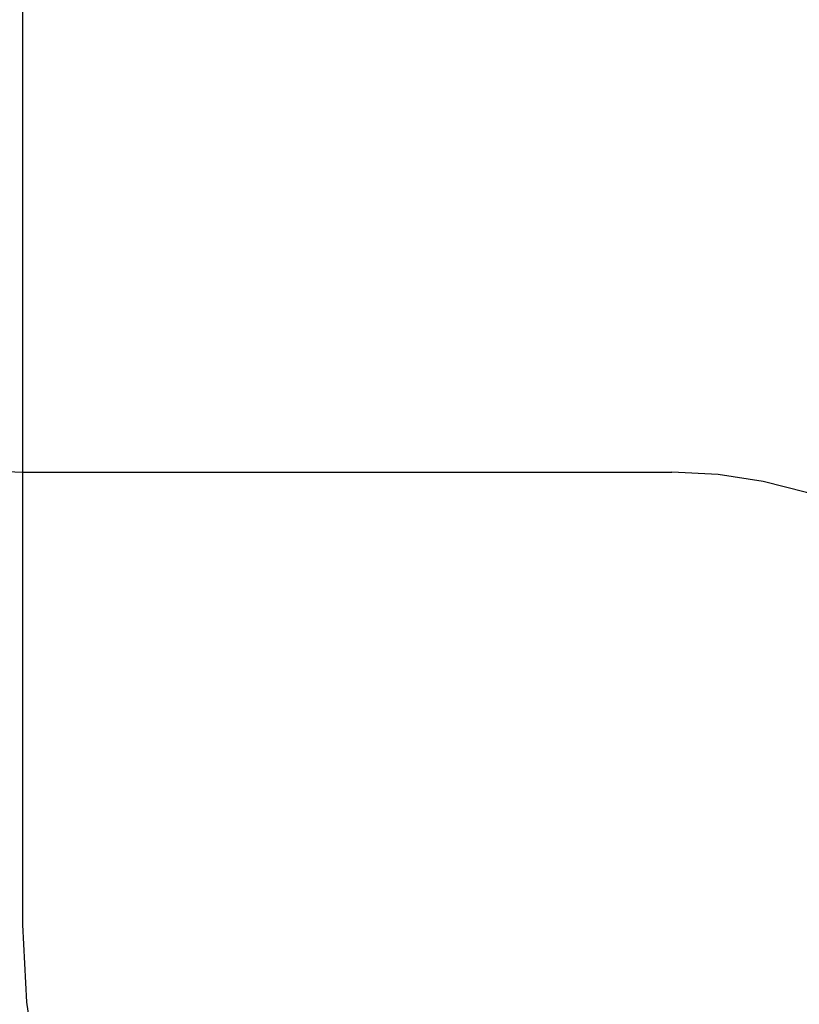
# Model space of a CAD drawing. Extents: x 117 to 1607, y 253 to 1465.
# Drawn here: x 1422 to 1424, y 1400 to 1403 of the extents above; entities that cross this region are included whole.
import ezdxf

# ---------------------------------------------------------------- set-up
doc = ezdxf.new("R2010")
doc.units = 0
doc.header["$LTSCALE"] = 4
doc.linetypes.add('CENTER', pattern=[50.8, 31.75, -6.35, 6.35, -6.35])
doc.linetypes.add('HIDDEN', pattern=[9.525, 6.35, -3.175])
for name, color, linetype in [('AM_3', 2, 'HIDDEN'), ('AM_5', 3, 'CONTINUOUS'), ('AM_7', 1, 'CENTER'), ('OBRYS', 7, 'CONTINUOUS'), ('SKRYTÁ__ISO_', 2, 'HIDDEN')]:
    doc.layers.add(name, color=color, linetype=linetype)
doc.styles.get("Standard").update_dxf_attribs({"font": 'simplex.shx', "width": 0.75})
doc.dimstyles.get("Standard").update_dxf_attribs({"dimtxt": 0.18, "dimasz": 0.18, "dimexe": 0.18, "dimexo": 0.0625, "dimgap": 0.09, "dimtad": 0, "dimtih": 1, "dimtoh": 1, "dimzin": 0, "dimcen": 0.09, "dimazin": 3, "dimtfac": 1, "dimtofl": 0, "dimtmove": 0, "dimatfit": 3})

# ---------------------------------------------------------------- blocks, each defined once
blk = doc.blocks.new('A$C4B7440DB')
at = {"layer": 'SKRYTÁ__ISO_'}
for p, q in [((12, 28.267), (6, 28.267)), ((7.5, 28.267), (7.5, 26.1889)), ((7.5, 26.1889), (7.5, 26.1157))]:
    blk.add_line(p, q, dxfattribs=at)
for centre, radius, start, end in [((8, 28.267), 0.5, 90, 180), ((6, 25.767), 2.5, 90, 180), ((6, 26.1157), 1.5, 270, 0)]:
    blk.add_arc(centre, radius, start, end, dxfattribs=at)
blk = doc.blocks.new('A$C07E735F5')
at = {"layer": 'OBRYS', "rotation": 90}
blk.add_blockref('A$C4B7440DB', (34.368, 71.0436), dxfattribs=at)
blk = doc.blocks.new('*U63')
at = {"layer": 'AM_5', "color": 3, "width": 0.75}
blk.add_text('70', height=17.5, rotation=90, dxfattribs=at).set_placement((1594.7973, 1404.515))
blk = doc.blocks.new('*D55')
at = {"layer": 'AM_5'}
for p, q in [((879.1067, 1447.2082), (1607.2973, 1447.2082)), ((1602.2973, 1429.7082), (1602.2973, 1394.6762)), ((995.1132, 1377.1762), (1607.2973, 1377.1762))]:
    blk.add_line(p, q, dxfattribs=at)
for points in [[(1599.3806, 1429.7082), (1605.2139, 1429.7082), (1602.2973, 1447.2082)], [(1599.3806, 1394.6762), (1605.2139, 1394.6762), (1602.2973, 1377.1762)]]:
    blk.add_solid(points, dxfattribs=at)
at = {"layer": 'AM_7'}
blk.add_blockref('*U63', (0, 0), dxfattribs=at)

msp = doc.modelspace()

# ---------------------------------------------------------------- block references
at = {"layer": 'AM_3'}
msp.add_blockref('A$C07E735F5', (1415.7501, 1323.1527, -662.4457), dxfattribs=at)

# ---------------------------------------------------------------- dimensions: what is measured, and where the dimension line sits
at = {"layer": 'AM_5'}
dim = msp.add_linear_dim(base=(1602.2973, 1377.1762, -2.2631), p1=(879.1067, 1447.2082, -666.1461), p2=(995.1132, 1377.1762, -667.7344), angle=90, dimstyle='Standard', override={"dimdec": 0, "dimtp": 0, "dimtm": 0, "dimtfac": 1}, dxfattribs=at)
dim.commit()
dim.dimension.update_dxf_attribs({"geometry": '*D55', "text_midpoint": (1602.2973, 1415.14, -2.2631), "dimtype": 128})

doc.saveas('drawing.dxf')
